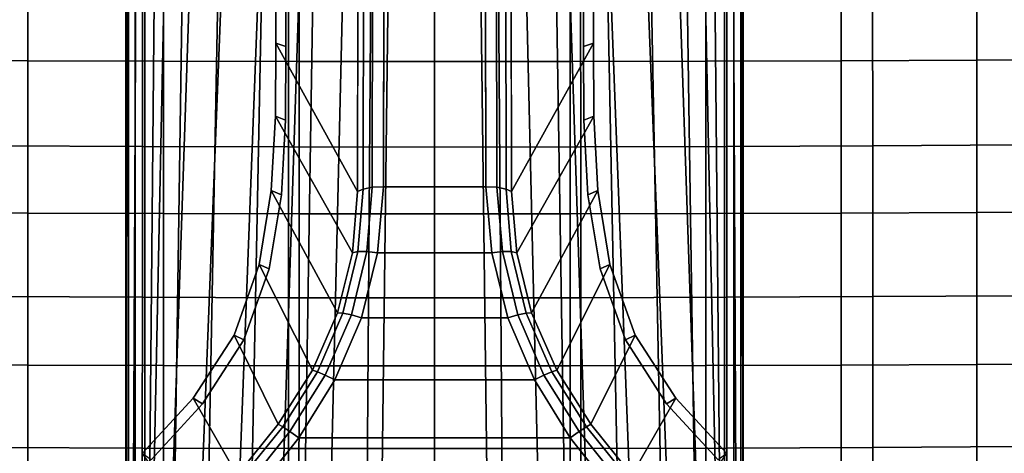
# Model space of a CAD drawing. Extents: x -15.4 to 15.4, y -15.4 to 15.4.
# Drawn here: x -1.5 to 2.1, y 1.8 to 3.4 of the extents above; entities that cross this region are included whole.
import ezdxf

# ---------------------------------------------------------------- set-up
doc = ezdxf.new("R2010")
doc.units = 0
doc.header["$MEASUREMENT"] = 0
for name, color, linetype in [('KNOLL_STUDIO_CHAIR_BASE', 5, 'CONTINUOUS'), ('KNOLL_STUDIO_CHAIR_CUSHIO0', 3, 'CONTINUOUS'), ('KNOLL_STUDIO_CHAIR_LEG', 5, 'CONTINUOUS')]:
    doc.layers.add(name, color=color, linetype=linetype)

msp = doc.modelspace()

# ---------------------------------------------------------------- linework, layer by layer
at = {"layer": 'KNOLL_STUDIO_CHAIR_BASE'}
for points in [[(-1.1131, 8.3243, 8.5807), (-1.0643, 8.2967, 8.3711), (-1.1012, 0.4332, 6.9046), (-1.122, 0.2518, 7.0732)], [(1.122, 0.2518, 7.0732), (1.1012, 0.4332, 6.9046), (1.0643, 8.2967, 8.3711), (1.1131, 8.3243, 8.5807)], [(-1.0643, 8.2967, 8.3711), (-0.9743, 8.271, 8.1754), (-1.0461, 0.6315, 6.7636), (-1.1012, 0.4332, 6.9046)], [(-0.9743, 8.271, 8.1754), (-0.8476, 8.2387, 8.0025), (-0.9581, 0.8262, 6.635), (-1.0461, 0.6315, 6.7636)], [(1.0461, 0.6315, 6.7636), (0.9581, 0.8262, 6.635), (0.8476, 8.2387, 8.0025), (0.9743, 8.271, 8.1754)], [(1.1012, 0.4332, 6.9046), (1.0461, 0.6315, 6.7636), (0.9743, 8.271, 8.1754), (1.0643, 8.2967, 8.3711)], [(-0.8354, 1.0096, 6.5188), (-0.9581, 0.8262, 6.635), (-0.8476, 8.2387, 8.0025), (-0.6994, 8.1709, 7.8595)], [(0.6994, 8.1709, 7.8595), (0.8476, 8.2387, 8.0025), (0.9581, 0.8262, 6.635), (0.8354, 1.0096, 6.5188)], [(-0.6994, 8.1709, 7.8595), (-0.5388, 8.0766, 7.7481), (-0.6757, 1.1732, 6.4196), (-0.8354, 1.0096, 6.5188)], [(0.8354, 1.0096, 6.5188), (0.6757, 1.1732, 6.4196), (0.5388, 8.0766, 7.7481), (0.6994, 8.1709, 7.8595)], [(-0.4782, 1.3054, 6.3452), (-0.6757, 1.1732, 6.4196), (-0.5388, 8.0766, 7.7481), (-0.3714, 7.9648, 7.6668)], [(0.3714, 7.9648, 7.6668), (0.5388, 8.0766, 7.7481), (0.6757, 1.1732, 6.4196), (0.4782, 1.3054, 6.3452)], [(-0.3714, 7.9648, 7.6668), (-0.2006, 7.8412, 7.615), (-0.2477, 1.3906, 6.3068), (-0.4782, 1.3054, 6.3452)], [(0.4782, 1.3054, 6.3452), (0.2477, 1.3906, 6.3068), (0.2006, 7.8412, 7.615), (0.3714, 7.9648, 7.6668)], [(0, 1.4159, 6.3057), (-0.2477, 1.3906, 6.3068), (-0.2006, 7.8412, 7.615), (0, 7.7939, 7.6033)], [(0, 7.7939, 7.6033), (0.2006, 7.8412, 7.615), (0.2477, 1.3906, 6.3068), (0, 1.4159, 6.3057)], [(-1.1132, 6.4644, 8.5051), (-1.122, 6.4717, 8.4694), (-1.122, 0.167, 7.1868), (-1.1132, 0.1598, 7.2224)], [(-1.1132, 0.1598, 7.2224), (-1.0885, 0.1542, 7.2499), (-1.0885, 6.4588, 8.5326), (-1.1132, 6.4644, 8.5051)], [(-1.0536, 6.4561, 8.5459), (-1.0885, 6.4588, 8.5326), (-1.0885, 0.1542, 7.2499), (-1.0536, 0.1514, 7.2632)], [(-0.7914, 6.4616, 8.578), (-0.9226, 6.459, 8.5631), (-1.0536, 0.1514, 7.2632), (-1.0224, -0.3405, 7.1673)], [(-1.0536, 0.1514, 7.2632), (-0.9226, 6.459, 8.5631), (-1.0536, 6.4561, 8.5459), (-1.0536, 0.1514, 7.2632)], [(-1.0224, -0.3405, 7.1673), (-0.9343, -0.5468, 7.1364), (-0.6599, 6.4637, 8.5906), (-0.7914, 6.4616, 8.578)], [(-0.5281, 6.4655, 8.6009), (-0.6599, 6.4637, 8.5906), (-0.9343, -0.5468, 7.1364), (-0.8036, -0.7302, 7.1136)], [(-0.8036, -0.7302, 7.1136), (-0.6364, -0.8821, 7.098), (-0.3962, 6.4668, 8.6089), (-0.5281, 6.4655, 8.6009)], [(-0.2642, 6.4678, 8.6147), (-0.3962, 6.4668, 8.6089), (-0.6364, -0.8821, 7.098), (-0.4405, -0.9954, 7.0884)], [(-0.4405, -0.9954, 7.0884), (-0.2252, -1.0654, 7.0833), (-0.1321, 6.4684, 8.6181), (-0.2642, 6.4678, 8.6147)], [(-0.2252, -1.0654, 7.0833), (0, -1.089, 7.0817), (0, 6.4686, 8.6193), (-0.1321, 6.4684, 8.6181)], [(0.1321, 6.4684, 8.6181), (0, 6.4686, 8.6193), (0, -1.089, 7.0817), (0.2252, -1.0654, 7.0833)], [(0.2642, 6.4678, 8.6147), (0.1321, 6.4684, 8.6181), (0.2252, -1.0654, 7.0833), (0.4405, -0.9954, 7.0884)], [(0.4405, -0.9954, 7.0884), (0.6364, -0.8821, 7.098), (0.3962, 6.4668, 8.6089), (0.2642, 6.4678, 8.6147)], [(0.5281, 6.4655, 8.6009), (0.3962, 6.4668, 8.6089), (0.6364, -0.8821, 7.098), (0.8036, -0.7302, 7.1136)], [(0.8036, -0.7302, 7.1136), (0.9343, -0.5468, 7.1364), (0.6599, 6.4637, 8.5906), (0.5281, 6.4655, 8.6009)], [(0.7914, 6.4616, 8.578), (0.6599, 6.4637, 8.5906), (0.9343, -0.5468, 7.1364), (1.0224, -0.3405, 7.1673)], [(1.0224, -0.3405, 7.1673), (1.0536, 0.1514, 7.2632), (0.9226, 6.459, 8.5631), (0.7914, 6.4616, 8.578)], [(1.0536, 0.1514, 7.2632), (1.0536, 6.4561, 8.5459), (0.9226, 6.459, 8.5631), (1.0536, 0.1514, 7.2632)], [(1.0536, 0.1514, 7.2632), (1.0885, 0.1542, 7.2499), (1.0885, 6.4588, 8.5326), (1.0536, 6.4561, 8.5459)], [(1.1132, 6.4644, 8.5051), (1.0885, 6.4588, 8.5326), (1.0885, 0.1542, 7.2499), (1.1132, 0.1598, 7.2224)], [(1.1132, 0.1598, 7.2224), (1.122, 0.167, 7.1868), (1.122, 6.4717, 8.4694), (1.1132, 6.4644, 8.5051)]]:
    msp.add_3dface(points, dxfattribs=at)
for points, invisible_edges in [([(-1.122, 0.2518, 7.0732), (-1.122, 7.6224, 8.5728), (-1.1131, 8.3243, 8.5807), (-1.122, 0.2518, 7.0732)], 1), ([(1.122, 0.2518, 7.0732), (1.1131, 8.3243, 8.5807), (1.122, 7.6224, 8.5728), (1.122, 0.2518, 7.0732)], 4), ([(-1.122, 6.4717, 8.4694), (-1.122, 7.6224, 8.5728), (-1.122, 0.2518, 7.0732), (-1.122, 0.167, 7.1868)], 2), ([(1.122, 0.167, 7.1868), (1.122, 0.2518, 7.0732), (1.122, 7.6224, 8.5728), (1.122, 6.4717, 8.4694)], 2)]:
    msp.add_3dface(points, dxfattribs=dict(at, invisible_edges=invisible_edges))
at = {"layer": 'KNOLL_STUDIO_CHAIR_CUSHIO0'}
for points in [[(-1.971, 3.2676, 12.1225), (-1.4784, 3.2653, 12.1072), (-1.4786, 3.8207, 12.0656), (-1.9713, 3.8229, 12.0805)], [(-1.4784, 3.2653, 12.1072), (-0.9856, 3.2636, 12.0962), (-0.9858, 3.8191, 12.055), (-1.4786, 3.8207, 12.0656)], [(-0.9856, 3.2636, 12.0962), (-0.4928, 3.2626, 12.0896), (-0.4929, 3.8181, 12.0485), (-0.9858, 3.8191, 12.055)], [(-0.4928, 3.2626, 12.0896), (0, 3.2623, 12.0873), (0, 3.8178, 12.0464), (-0.4929, 3.8181, 12.0485)], [(0.4929, 3.8181, 12.0485), (0, 3.8178, 12.0464), (0, 3.2623, 12.0873), (0.4928, 3.2626, 12.0896)], [(0.9858, 3.8191, 12.055), (0.4929, 3.8181, 12.0485), (0.4928, 3.2626, 12.0896), (0.9856, 3.2636, 12.0962)], [(1.4786, 3.8207, 12.0656), (0.9858, 3.8191, 12.055), (0.9856, 3.2636, 12.0962), (1.4784, 3.2653, 12.1072)], [(1.9713, 3.8229, 12.0805), (1.4786, 3.8207, 12.0656), (1.4784, 3.2653, 12.1072), (1.971, 3.2676, 12.1225)], [(2.4639, 3.8257, 12.0995), (1.9713, 3.8229, 12.0805), (1.971, 3.2676, 12.1225), (2.4634, 3.2705, 12.1422)], [(-1.5931, 2.9555, 10.038), (-1.5926, 3.5039, 9.9491), (-1.0619, 3.5013, 9.9321), (-1.0622, 2.9531, 10.0215)], [(-1.0622, 2.9531, 10.0215), (-1.0619, 3.5013, 9.9321), (-0.531, 3.4998, 9.9218), (-0.5311, 2.9516, 10.0116)], [(-0.5311, 2.9516, 10.0116), (-0.531, 3.4998, 9.9218), (0, 3.4993, 9.9184), (0, 2.9511, 10.0083)], [(0, 2.9511, 10.0083), (0, 3.4993, 9.9184), (0.531, 3.4998, 9.9218), (0.5311, 2.9516, 10.0116)], [(0.5311, 2.9516, 10.0116), (0.531, 3.4998, 9.9218), (1.0619, 3.5013, 9.9321), (1.0622, 2.9531, 10.0215)], [(1.0622, 2.9531, 10.0215), (1.0619, 3.5013, 9.9321), (1.5926, 3.5039, 9.9491), (1.5931, 2.9555, 10.038)], [(1.5931, 2.9555, 10.038), (1.5926, 3.5039, 9.9491), (2.123, 3.5074, 9.9729), (2.1237, 2.959, 10.061)], [(-1.9708, 2.7135, 12.1736), (-1.4782, 2.7112, 12.1578), (-1.4784, 3.2653, 12.1072), (-1.971, 3.2676, 12.1225)], [(-1.4782, 2.7112, 12.1578), (-0.9856, 2.7095, 12.1465), (-0.9856, 3.2636, 12.0962), (-1.4784, 3.2653, 12.1072)], [(-0.9856, 2.7095, 12.1465), (-0.4928, 2.7085, 12.1397), (-0.4928, 3.2626, 12.0896), (-0.9856, 3.2636, 12.0962)], [(-0.4928, 2.7085, 12.1397), (0, 2.7081, 12.1374), (0, 3.2623, 12.0873), (-0.4928, 3.2626, 12.0896)], [(0.4928, 3.2626, 12.0896), (0, 3.2623, 12.0873), (0, 2.7081, 12.1374), (0.4928, 2.7085, 12.1397)], [(0.9856, 3.2636, 12.0962), (0.4928, 3.2626, 12.0896), (0.4928, 2.7085, 12.1397), (0.9856, 2.7095, 12.1465)], [(1.4784, 3.2653, 12.1072), (0.9856, 3.2636, 12.0962), (0.9856, 2.7095, 12.1465), (1.4782, 2.7112, 12.1578)], [(1.971, 3.2676, 12.1225), (1.4784, 3.2653, 12.1072), (1.4782, 2.7112, 12.1578), (1.9708, 2.7135, 12.1736)], [(2.4634, 3.2705, 12.1422), (1.971, 3.2676, 12.1225), (1.9708, 2.7135, 12.1736), (2.4632, 2.7165, 12.1937)], [(-1.5935, 2.4073, 10.1277), (-1.5931, 2.9555, 10.038), (-1.0622, 2.9531, 10.0215), (-1.0624, 2.4049, 10.1117)], [(-1.0624, 2.4049, 10.1117), (-1.0622, 2.9531, 10.0215), (-0.5311, 2.9516, 10.0116), (-0.5313, 2.4034, 10.1021)], [(-0.5313, 2.4034, 10.1021), (-0.5311, 2.9516, 10.0116), (0, 2.9511, 10.0083), (0, 2.403, 10.0989)], [(0, 2.403, 10.0989), (0, 2.9511, 10.0083), (0.5311, 2.9516, 10.0116), (0.5313, 2.4034, 10.1021)], [(0.5313, 2.4034, 10.1021), (0.5311, 2.9516, 10.0116), (1.0622, 2.9531, 10.0215), (1.0624, 2.4049, 10.1117)], [(1.0624, 2.4049, 10.1117), (1.0622, 2.9531, 10.0215), (1.5931, 2.9555, 10.038), (1.5935, 2.4073, 10.1277)], [(1.5935, 2.4073, 10.1277), (1.5931, 2.9555, 10.038), (2.1237, 2.959, 10.061), (2.1243, 2.4106, 10.15)], [(-1.9709, 2.1608, 12.2335), (-1.4783, 2.1583, 12.2175), (-1.4782, 2.7112, 12.1578), (-1.9708, 2.7135, 12.1736)], [(-1.4783, 2.1583, 12.2175), (-0.9856, 2.1566, 12.206), (-0.9856, 2.7095, 12.1465), (-1.4782, 2.7112, 12.1578)], [(-0.9856, 2.1566, 12.206), (-0.4928, 2.1556, 12.199), (-0.4928, 2.7085, 12.1397), (-0.9856, 2.7095, 12.1465)], [(-0.4928, 2.1556, 12.199), (0, 2.1552, 12.1967), (0, 2.7081, 12.1374), (-0.4928, 2.7085, 12.1397)], [(0.4928, 2.7085, 12.1397), (0, 2.7081, 12.1374), (0, 2.1552, 12.1967), (0.4928, 2.1556, 12.199)], [(0.9856, 2.7095, 12.1465), (0.4928, 2.7085, 12.1397), (0.4928, 2.1556, 12.199), (0.9856, 2.1566, 12.206)], [(1.4782, 2.7112, 12.1578), (0.9856, 2.7095, 12.1465), (0.9856, 2.1566, 12.206), (1.4783, 2.1583, 12.2175)], [(1.9708, 2.7135, 12.1736), (1.4782, 2.7112, 12.1578), (1.4783, 2.1583, 12.2175), (1.9709, 2.1608, 12.2335)], [(2.4632, 2.7165, 12.1937), (1.9708, 2.7135, 12.1736), (1.9709, 2.1608, 12.2335), (2.4633, 2.1638, 12.2541)], [(-1.5937, 1.8591, 10.2182), (-1.5935, 2.4073, 10.1277), (-1.0624, 2.4049, 10.1117), (-1.0626, 1.8568, 10.2027)], [(-1.0626, 1.8568, 10.2027), (-1.0624, 2.4049, 10.1117), (-0.5313, 2.4034, 10.1021), (-0.5313, 1.8554, 10.1934)], [(-0.5313, 1.8554, 10.1934), (-0.5313, 2.4034, 10.1021), (0, 2.403, 10.0989), (0, 1.8549, 10.1904)], [(0, 1.8549, 10.1904), (0, 2.403, 10.0989), (0.5313, 2.4034, 10.1021), (0.5313, 1.8554, 10.1934)], [(0.5313, 1.8554, 10.1934), (0.5313, 2.4034, 10.1021), (1.0624, 2.4049, 10.1117), (1.0626, 1.8568, 10.2027)], [(1.0626, 1.8568, 10.2027), (1.0624, 2.4049, 10.1117), (1.5935, 2.4073, 10.1277), (1.5937, 1.8591, 10.2182)], [(1.5937, 1.8591, 10.2182), (1.5935, 2.4073, 10.1277), (2.1243, 2.4106, 10.15), (2.1247, 1.8623, 10.2399)], [(-1.9714, 1.6093, 12.3025), (-1.4787, 1.6069, 12.2861), (-1.4783, 2.1583, 12.2175), (-1.9709, 2.1608, 12.2335)], [(-1.4787, 1.6069, 12.2861), (-0.9859, 1.6051, 12.2744), (-0.9856, 2.1566, 12.206), (-1.4783, 2.1583, 12.2175)], [(-0.9859, 1.6051, 12.2744), (-0.493, 1.6041, 12.2674), (-0.4928, 2.1556, 12.199), (-0.9856, 2.1566, 12.206)], [(-0.493, 1.6041, 12.2674), (0, 1.6037, 12.265), (0, 2.1552, 12.1967), (-0.4928, 2.1556, 12.199)], [(0.4928, 2.1556, 12.199), (0, 2.1552, 12.1967), (0, 1.6037, 12.265), (0.493, 1.6041, 12.2674)], [(0.9856, 2.1566, 12.206), (0.4928, 2.1556, 12.199), (0.493, 1.6041, 12.2674), (0.9859, 1.6051, 12.2744)], [(1.4783, 2.1583, 12.2175), (0.9856, 2.1566, 12.206), (0.9859, 1.6051, 12.2744), (1.4787, 1.6069, 12.2861)], [(1.9709, 2.1608, 12.2335), (1.4783, 2.1583, 12.2175), (1.4787, 1.6069, 12.2861), (1.9714, 1.6093, 12.3025)], [(2.4633, 2.1638, 12.2541), (1.9709, 2.1608, 12.2335), (1.9714, 1.6093, 12.3025), (2.464, 1.6125, 12.3234)], [(1.5938, 1.311, 10.3097), (1.5937, 1.8591, 10.2182), (2.1247, 1.8623, 10.2399), (2.1248, 1.3142, 10.3308)], [(-1.5938, 1.311, 10.3097), (-1.5937, 1.8591, 10.2182), (-1.0626, 1.8568, 10.2027), (-1.0627, 1.3088, 10.2947)], [(-1.0627, 1.3088, 10.2947), (-1.0626, 1.8568, 10.2027), (-0.5313, 1.8554, 10.1934), (-0.5314, 1.3074, 10.2857)], [(-0.5314, 1.3074, 10.2857), (-0.5313, 1.8554, 10.1934), (0, 1.8549, 10.1904), (0, 1.307, 10.2827)], [(0, 1.307, 10.2827), (0, 1.8549, 10.1904), (0.5313, 1.8554, 10.1934), (0.5314, 1.3074, 10.2857)], [(0.5314, 1.3074, 10.2857), (0.5313, 1.8554, 10.1934), (1.0626, 1.8568, 10.2027), (1.0627, 1.3088, 10.2947)], [(1.0627, 1.3088, 10.2947), (1.0626, 1.8568, 10.2027), (1.5937, 1.8591, 10.2182), (1.5938, 1.311, 10.3097)]]:
    msp.add_3dface(points, dxfattribs=at)
at = {"layer": 'KNOLL_STUDIO_CHAIR_LEG'}
for points, invisible_edges in [([(-0.2613, 15.08, 1.4993), (-0.5784, 13.812, 0.7651), (-0.5774, 3.3296, 3.7048), (-0.28, 2.7892, 4.9451)], 1), ([(0.1659, 15.0991, 1.5679), (-0.1659, 15.0991, 1.5679), (-0.1859, 2.8065, 5.0148), (0.1859, 2.8065, 5.0148)], 1), ([(0.28, 2.7892, 4.9451), (0.5774, 3.3296, 3.7048), (0.5784, 13.812, 0.7651), (0.2613, 15.08, 1.4993)], 4), ([(0.5411, 3.3165, 3.6556), (-0.5411, 3.3165, 3.6556), (-0.5423, 13.7981, 0.7156), (0.5423, 13.7981, 0.7156)], 5), ([(0.5411, 3.3165, 3.6556), (0.5421, 3.0488, 3.7165), (-0.5421, 3.0488, 3.7165), (-0.5411, 3.3165, 3.6556)], 10), ([(-0.5568, 2.7777, 3.7571), (-0.5421, 3.0488, 3.7165), (0.5421, 3.0488, 3.7165), (0.5568, 2.7777, 3.7571)], 10), ([(0.5568, 2.7777, 3.7571), (0.6015, 2.5079, 3.7786), (-0.6015, 2.5079, 3.7786), (-0.5568, 2.7777, 3.7571)], 10), ([(-0.6938, 2.25, 3.7839), (-0.6015, 2.5079, 3.7786), (0.6015, 2.5079, 3.7786), (0.6938, 2.25, 3.7839)], 10), ([(0.6938, 2.25, 3.7839), (0.8437, 2.0177, 3.7839), (-0.8437, 2.0177, 3.7839), (-0.6938, 2.25, 3.7839)], 10), ([(-1.0306, 1.8135, 3.7839), (-0.8437, 2.0177, 3.7839), (0.8437, 2.0177, 3.7839), (1.0306, 1.8135, 3.7839)], 10), ([(-0.2904, 1.4603, 5.1969), (0, 1.4889, 5.1969), (-0.4931, 1.8943, 5.1745), (-0.6471, 1.7, 5.1858)], 10), ([(0, 1.4889, 5.1969), (0.4931, 1.8943, 5.1745), (-0.4931, 1.8943, 5.1745), (0, 1.4889, 5.1969)], 5), ([(0, 1.4889, 5.1969), (0.2904, 1.4603, 5.1969), (0.6471, 1.7, 5.1858), (0.4931, 1.8943, 5.1745)], 10)]:
    msp.add_3dface(points, dxfattribs=dict(at, invisible_edges=invisible_edges))
for points in [[(-0.28, 2.7892, 4.9451), (-0.26, 2.7987, 4.9807), (-0.2409, 15.09, 1.5349), (-0.2613, 15.08, 1.4993)], [(-0.2071, 15.0967, 1.5592), (-0.2409, 15.09, 1.5349), (-0.26, 2.7987, 4.9807), (-0.2267, 2.8048, 5.0054)], [(-0.1659, 15.0991, 1.5679), (-0.2071, 15.0967, 1.5592), (-0.2267, 2.8048, 5.0054), (-0.1859, 2.8065, 5.0148)], [(0.1859, 2.8065, 5.0148), (0.2267, 2.8048, 5.0054), (0.2071, 15.0967, 1.5592), (0.1659, 15.0991, 1.5679)], [(0.2267, 2.8048, 5.0054), (0.26, 2.7987, 4.9807), (0.2409, 15.09, 1.5349), (0.2071, 15.0967, 1.5592)], [(0.2613, 15.08, 1.4993), (0.2409, 15.09, 1.5349), (0.26, 2.7987, 4.9807), (0.28, 2.7892, 4.9451)], [(-0.5784, 13.812, 0.7651), (-0.5423, 13.7981, 0.7156), (-0.5411, 3.3165, 3.6556), (-0.5774, 3.3296, 3.7048)], [(0.5774, 3.3296, 3.7048), (0.5411, 3.3165, 3.6556), (0.5423, 13.7981, 0.7156), (0.5784, 13.812, 0.7651)], [(-0.5774, 3.3296, 3.7048), (-0.5411, 3.3165, 3.6556), (-0.5421, 3.0488, 3.7165), (-0.5788, 3.063, 3.765)], [(-0.299, 2.567, 5.0063), (-0.28, 2.7892, 4.9451), (-0.5774, 3.3296, 3.7048), (-0.5788, 3.063, 3.765)], [(0.5788, 3.063, 3.765), (0.5774, 3.3296, 3.7048), (0.28, 2.7892, 4.9451), (0.299, 2.567, 5.0063)], [(0.5788, 3.063, 3.765), (0.5421, 3.0488, 3.7165), (0.5411, 3.3165, 3.6556), (0.5774, 3.3296, 3.7048)], [(-0.5788, 3.063, 3.765), (-0.5421, 3.0488, 3.7165), (-0.5568, 2.7777, 3.7571), (-0.5936, 2.7931, 3.8056)], [(-0.5788, 3.063, 3.765), (-0.5936, 2.7931, 3.8056), (-0.3527, 2.3482, 5.0521), (-0.299, 2.567, 5.0063)], [(0.299, 2.567, 5.0063), (0.3527, 2.3482, 5.0521), (0.5936, 2.7931, 3.8056), (0.5788, 3.063, 3.765)], [(0.5936, 2.7931, 3.8056), (0.5568, 2.7777, 3.7571), (0.5421, 3.0488, 3.7165), (0.5788, 3.063, 3.765)], [(-0.5936, 2.7931, 3.8056), (-0.5568, 2.7777, 3.7571), (-0.6015, 2.5079, 3.7786), (-0.6376, 2.5244, 3.8273)], [(-0.4441, 2.1394, 5.0821), (-0.3527, 2.3482, 5.0521), (-0.5936, 2.7931, 3.8056), (-0.6376, 2.5244, 3.8273)], [(-0.26, 2.7987, 4.9807), (-0.28, 2.7892, 4.9451), (-0.299, 2.567, 5.0063), (-0.2786, 2.5713, 5.0408)], [(-0.2267, 2.8048, 5.0054), (-0.26, 2.7987, 4.9807), (-0.2786, 2.5713, 5.0408), (-0.2464, 2.5714, 5.0649)], [(-0.1859, 2.8065, 5.0148), (-0.2267, 2.8048, 5.0054), (-0.2464, 2.5714, 5.0649), (-0.2076, 2.5668, 5.075)], [(0.2076, 2.5668, 5.075), (0.1859, 2.8065, 5.0148), (-0.1859, 2.8065, 5.0148), (-0.2076, 2.5668, 5.075)], [(0.2076, 2.5668, 5.075), (0.2464, 2.5714, 5.0649), (0.2267, 2.8048, 5.0054), (0.1859, 2.8065, 5.0148)], [(0.2464, 2.5714, 5.0649), (0.2786, 2.5713, 5.0408), (0.26, 2.7987, 4.9807), (0.2267, 2.8048, 5.0054)], [(0.2786, 2.5713, 5.0408), (0.299, 2.567, 5.0063), (0.28, 2.7892, 4.9451), (0.26, 2.7987, 4.9807)], [(0.6376, 2.5244, 3.8273), (0.5936, 2.7931, 3.8056), (0.3527, 2.3482, 5.0521), (0.4441, 2.1394, 5.0821)], [(0.6376, 2.5244, 3.8273), (0.6015, 2.5079, 3.7786), (0.5568, 2.7777, 3.7571), (0.5936, 2.7931, 3.8056)], [(-0.333, 2.3473, 5.0865), (-0.2786, 2.5713, 5.0408), (-0.299, 2.567, 5.0063), (-0.3527, 2.3482, 5.0521)], [(-0.3024, 2.341, 5.1109), (-0.2464, 2.5714, 5.0649), (-0.2786, 2.5713, 5.0408), (-0.333, 2.3473, 5.0865)], [(-0.2658, 2.3303, 5.1215), (-0.2076, 2.5668, 5.075), (-0.2464, 2.5714, 5.0649), (-0.3024, 2.341, 5.1109)], [(0.2658, 2.3303, 5.1215), (0.2076, 2.5668, 5.075), (-0.2076, 2.5668, 5.075), (-0.2658, 2.3303, 5.1215)], [(0.3024, 2.341, 5.1109), (0.2464, 2.5714, 5.0649), (0.2076, 2.5668, 5.075), (0.2658, 2.3303, 5.1215)], [(0.333, 2.3473, 5.0865), (0.2786, 2.5713, 5.0408), (0.2464, 2.5714, 5.0649), (0.3024, 2.341, 5.1109)], [(0.3527, 2.3482, 5.0521), (0.299, 2.567, 5.0063), (0.2786, 2.5713, 5.0408), (0.333, 2.3473, 5.0865)], [(-0.6376, 2.5244, 3.8273), (-0.6015, 2.5079, 3.7786), (-0.6938, 2.25, 3.7839), (-0.7288, 2.2673, 3.8328)], [(-0.6376, 2.5244, 3.8273), (-0.7288, 2.2673, 3.8328), (-0.5683, 1.9431, 5.0995), (-0.4441, 2.1394, 5.0821)], [(0.4441, 2.1394, 5.0821), (0.5683, 1.9431, 5.0995), (0.7288, 2.2673, 3.8328), (0.6376, 2.5244, 3.8273)], [(0.7288, 2.2673, 3.8328), (0.6938, 2.25, 3.7839), (0.6015, 2.5079, 3.7786), (0.6376, 2.5244, 3.8273)], [(-0.426, 2.1339, 5.1176), (-0.333, 2.3473, 5.0865), (-0.3527, 2.3482, 5.0521), (-0.4441, 2.1394, 5.0821)], [(-0.3974, 2.1216, 5.1429), (-0.3024, 2.341, 5.1109), (-0.333, 2.3473, 5.0865), (-0.426, 2.1339, 5.1176)], [(-0.3629, 2.1045, 5.1541), (-0.2658, 2.3303, 5.1215), (-0.3024, 2.341, 5.1109), (-0.3974, 2.1216, 5.1429)], [(0.3629, 2.1045, 5.1541), (0.2658, 2.3303, 5.1215), (-0.2658, 2.3303, 5.1215), (-0.3629, 2.1045, 5.1541)], [(0.3974, 2.1216, 5.1429), (0.3024, 2.341, 5.1109), (0.2658, 2.3303, 5.1215), (0.3629, 2.1045, 5.1541)], [(0.426, 2.1339, 5.1176), (0.333, 2.3473, 5.0865), (0.3024, 2.341, 5.1109), (0.3974, 2.1216, 5.1429)], [(0.4441, 2.1394, 5.0821), (0.3527, 2.3482, 5.0521), (0.333, 2.3473, 5.0865), (0.426, 2.1339, 5.1176)], [(-0.7288, 2.2673, 3.8328), (-0.6938, 2.25, 3.7839), (-0.8437, 2.0177, 3.7839), (-0.8773, 2.038, 3.8331)], [(-0.7173, 1.7585, 5.1092), (-0.5683, 1.9431, 5.0995), (-0.7288, 2.2673, 3.8328), (-0.8773, 2.038, 3.8331)], [(0.8773, 2.038, 3.8331), (0.7288, 2.2673, 3.8328), (0.5683, 1.9431, 5.0995), (0.7173, 1.7585, 5.1092)], [(0.8773, 2.038, 3.8331), (0.8437, 2.0177, 3.7839), (0.6938, 2.25, 3.7839), (0.7288, 2.2673, 3.8328)], [(-0.5523, 1.9343, 5.1365), (-0.426, 2.1339, 5.1176), (-0.4441, 2.1394, 5.0821), (-0.5683, 1.9431, 5.0995)], [(-0.5257, 1.917, 5.163), (-0.3974, 2.1216, 5.1429), (-0.426, 2.1339, 5.1176), (-0.5523, 1.9343, 5.1365)], [(-0.4931, 1.8943, 5.1745), (-0.3629, 2.1045, 5.1541), (-0.3974, 2.1216, 5.1429), (-0.5257, 1.917, 5.163)], [(0.5257, 1.917, 5.163), (0.3974, 2.1216, 5.1429), (0.3629, 2.1045, 5.1541), (0.4931, 1.8943, 5.1745)], [(0.5523, 1.9343, 5.1365), (0.426, 2.1339, 5.1176), (0.3974, 2.1216, 5.1429), (0.5257, 1.917, 5.163)], [(0.5683, 1.9431, 5.0995), (0.4441, 2.1394, 5.0821), (0.426, 2.1339, 5.1176), (0.5523, 1.9343, 5.1365)], [(0.4931, 1.8943, 5.1745), (0.3629, 2.1045, 5.1541), (-0.3629, 2.1045, 5.1541), (-0.4931, 1.8943, 5.1745)], [(-0.8773, 2.038, 3.8331), (-0.8437, 2.0177, 3.7839), (-1.0306, 1.8135, 3.7839), (-1.0626, 1.8366, 3.8333)], [(-0.8773, 2.038, 3.8331), (-1.0626, 1.8366, 3.8333), (-0.8824, 1.5815, 5.1147), (-0.7173, 1.7585, 5.1092)], [(0.7173, 1.7585, 5.1092), (0.8824, 1.5815, 5.1147), (1.0626, 1.8366, 3.8333), (0.8773, 2.038, 3.8331)], [(1.0626, 1.8366, 3.8333), (1.0306, 1.8135, 3.7839), (0.8437, 2.0177, 3.7839), (0.8773, 2.038, 3.8331)], [(-0.5523, 1.9343, 5.1365), (-0.5683, 1.9431, 5.0995), (-0.7173, 1.7585, 5.1092), (-0.7028, 1.7474, 5.1473)], [(-0.6779, 1.7266, 5.1744), (-0.5257, 1.917, 5.163), (-0.5523, 1.9343, 5.1365), (-0.7028, 1.7474, 5.1473)], [(0.7028, 1.7474, 5.1473), (0.5523, 1.9343, 5.1365), (0.5257, 1.917, 5.163), (0.6779, 1.7266, 5.1744)], [(0.7028, 1.7474, 5.1473), (0.7173, 1.7585, 5.1092), (0.5683, 1.9431, 5.0995), (0.5523, 1.9343, 5.1365)], [(-0.6471, 1.7, 5.1858), (-0.4931, 1.8943, 5.1745), (-0.5257, 1.917, 5.163), (-0.6779, 1.7266, 5.1744)], [(0.6779, 1.7266, 5.1744), (0.5257, 1.917, 5.163), (0.4931, 1.8943, 5.1745), (0.6471, 1.7, 5.1858)]]:
    msp.add_3dface(points, dxfattribs=at)

doc.saveas('drawing.dxf')
